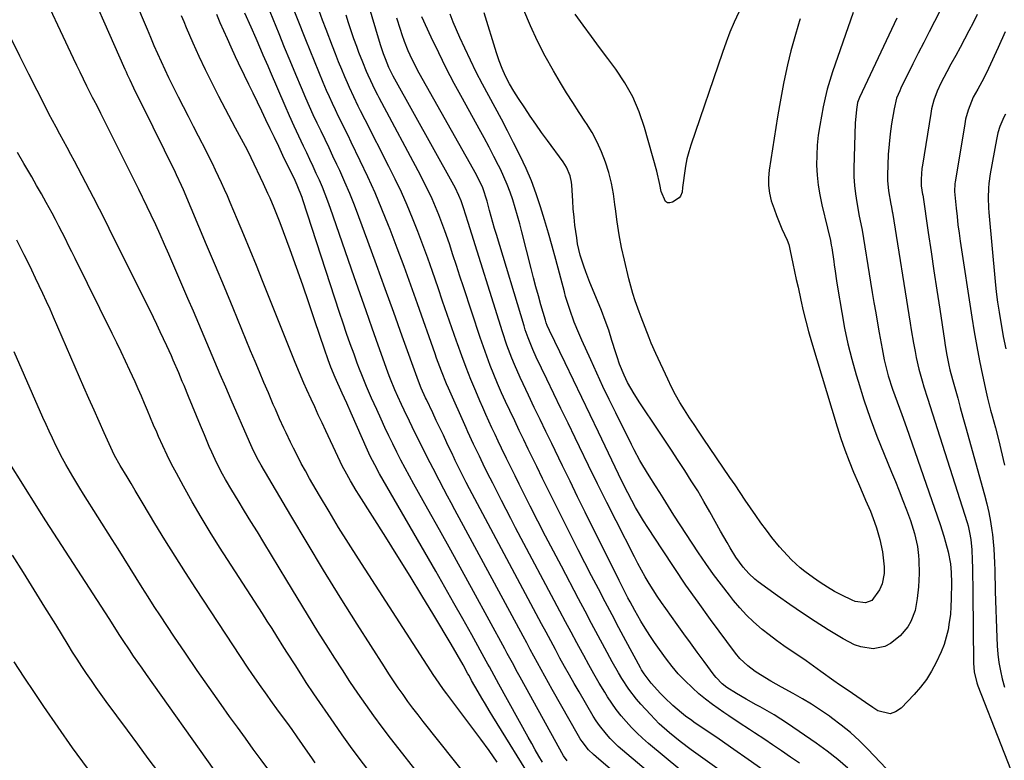
# Model space of a CAD drawing. Units: inches. Extents: x 1885692 to 1890408, y 469608 to 474967.
# Drawn here: x 1887089 to 1887439, y 474014 to 474278 of the extents above; entities that cross this region are included whole.
import ezdxf

# ---------------------------------------------------------------- set-up
doc = ezdxf.new("R2010")
doc.units = ezdxf.units.IN
doc.header["$MEASUREMENT"] = 0
doc.layers.add('7', color=7, linetype='Continuous')
doc.layers.add('8', color=7, linetype='Continuous')

msp = doc.modelspace()

# ---------------------------------------------------------------- linework, layer by layer
at = {"layer": '7', "color": 18}
for points in [[(1887258.55, 474013.77, 1988), (1887255.64, 474017.83, 1988), (1887252.69, 474021.86, 1988), (1887240.64, 474038.04, 1988), (1887239.46, 474039.63, 1988), (1887236.6, 474043.69, 1988), (1887236.05, 474044.51, 1988), (1887209.16, 474086.06, 1988), (1887205.61, 474091.62, 1988), (1887202.12, 474097.21, 1988), (1887198.71, 474102.86, 1988), (1887195.36, 474108.53, 1988), (1887191.78, 474114.69, 1988), (1887190.29, 474117.33, 1988), (1887188.82, 474119.98, 1988), (1887187.42, 474122.67, 1988), (1887186.05, 474125.38, 1988), (1887185, 474127.51, 1988), (1887183.39, 474130.84, 1988), (1887182.61, 474132.52, 1988), (1887181.08, 474135.89, 1988), (1887179.59, 474139.27, 1988), (1887178.86, 474140.96, 1988), (1887177.1, 474145.05, 1988), (1887175.5, 474148.79, 1988), (1887173.91, 474152.54, 1988), (1887172.35, 474156.29, 1988), (1887170.79, 474160.05, 1988), (1887167.68, 474167.63, 1988), (1887164.57, 474175.17, 1988), (1887161.45, 474182.71, 1988), (1887158.3, 474190.25, 1988), (1887155.14, 474197.77, 1988), (1887146.89, 474217.32, 1988), (1887146.23, 474218.87, 1988), (1887144.46, 474222.69, 1988), (1887144.09, 474223.44, 1988), (1887132.14, 474247.59, 1988), (1887130.45, 474251.02, 1988), (1887129.22, 474253.51, 1988), (1887127.88, 474256.34, 1988), (1887127.01, 474258.23, 1988), (1887126.59, 474259.18, 1988), (1887126.16, 474260.13, 1988), (1887109.15, 474298.67, 1988)], [(1887254.49, 474000.21, 1986), (1887232.22, 474028.23, 1986), (1887230.39, 474030.58, 1986), (1887228.58, 474032.94, 1986), (1887226.8, 474035.33, 1986), (1887225.05, 474037.74, 1986), (1887223.34, 474040.17, 1986), (1887221.66, 474042.63, 1986), (1887220.01, 474045.11, 1986), (1887218.39, 474047.6, 1986), (1887208.72, 474062.78, 1986), (1887202.68, 474072.37, 1986), (1887196.72, 474082, 1986), (1887190.86, 474091.7, 1986), (1887185.07, 474101.45, 1986), (1887174.57, 474119.34, 1986), (1887173.63, 474121.01, 1986), (1887171.87, 474124.44, 1986), (1887170.43, 474127.62, 1986), (1887163.87, 474142.63, 1986), (1887161.92, 474147.13, 1986), (1887159.98, 474151.63, 1986), (1887158.06, 474156.14, 1986), (1887156.15, 474160.66, 1986), (1887154.25, 474165.17, 1986), (1887152.33, 474169.69, 1986), (1887150.4, 474174.2, 1986), (1887148.47, 474178.7, 1986), (1887141.67, 474194.44, 1986), (1887140.14, 474197.92, 1986), (1887138.59, 474201.39, 1986), (1887137, 474204.85, 1986), (1887135.38, 474208.29, 1986), (1887132.55, 474214.23, 1986), (1887132.33, 474214.7, 1986), (1887130.96, 474217.47, 1986), (1887130.73, 474217.93, 1986), (1887117.49, 474244.47, 1986), (1887116.24, 474246.93, 1986), (1887114.96, 474249.38, 1986), (1887114.54, 474250.21, 1986), (1887112.51, 474254.25, 1986), (1887111.3, 474256.69, 1986), (1887110.1, 474259.14, 1986), (1887108.92, 474261.6, 1986), (1887107.75, 474264.06, 1986), (1887094.81, 474291.69, 1986)], [(1887334.46, 473991.51, 1998), (1887303.13, 474018.01, 1998), (1887301.63, 474019.34, 1998), (1887298.77, 474022.16, 1998), (1887297.42, 474023.64, 1998), (1887294.94, 474026.78, 1998), (1887293.81, 474028.44, 1998), (1887292.75, 474030.14, 1998), (1887287.7, 474038.69, 1998), (1887285.96, 474041.69, 1998), (1887284.24, 474044.7, 1998), (1887282.56, 474047.72, 1998), (1887280.9, 474050.76, 1998), (1887279.26, 474053.82, 1998), (1887277.62, 474056.87, 1998), (1887275.98, 474059.92, 1998), (1887274.35, 474062.98, 1998), (1887248.72, 474110.98, 1998), (1887247.56, 474113.17, 1998), (1887245.93, 474116.34, 1998), (1887245, 474118.19, 1998), (1887243.64, 474121.03, 1998), (1887242.95, 474122.5, 1998), (1887242.72, 474122.98, 1998), (1887240.66, 474127.33, 1998), (1887239.41, 474130, 1998), (1887238.14, 474132.66, 1998), (1887236.88, 474135.32, 1998), (1887235.61, 474137.97, 1998), (1887233.36, 474142.69, 1998), (1887233.04, 474143.36, 1998), (1887231.49, 474146.71, 1998), (1887230.5, 474149.2, 1998), (1887224.75, 474165.26, 1998), (1887221.72, 474173.71, 1998), (1887218.67, 474182.15, 1998), (1887215.61, 474190.59, 1998), (1887212.53, 474199.02, 1998), (1887209.36, 474207.67, 1998), (1887207.77, 474211.85, 1998), (1887206.11, 474215.99, 1998), (1887204.34, 474220.1, 1998), (1887202.51, 474224.17, 1998), (1887201.48, 474226.38, 1998), (1887200.1, 474229.33, 1998), (1887198.71, 474232.27, 1998), (1887197.29, 474235.2, 1998), (1887195.87, 474238.13, 1998), (1887194.46, 474241.06, 1998), (1887193.09, 474244.01, 1998), (1887191.76, 474246.98, 1998), (1887190.46, 474249.97, 1998), (1887188.93, 474253.57, 1998), (1887186.9, 474258.37, 1998), (1887184.88, 474263.18, 1998), (1887182.89, 474267.99, 1998), (1887180.9, 474272.81, 1998), (1887176.63, 474283.25, 1998)], [(1887366.16, 474013.34, 2006), (1887362.98, 474015.54, 2006), (1887359.78, 474017.71, 2006), (1887356.57, 474019.88, 2006), (1887353.77, 474021.76, 2006), (1887350.14, 474024.18, 2006), (1887348.32, 474025.38, 2006), (1887344.67, 474027.77, 2006), (1887341.04, 474030.19, 2006), (1887339.23, 474031.42, 2006), (1887335.21, 474034.23, 2006), (1887332.76, 474036.1, 2006), (1887330.38, 474038.07, 2006), (1887328.07, 474040.11, 2006), (1887325.3, 474042.78, 2006), (1887323.01, 474045.19, 2006), (1887320.86, 474047.74, 2006), (1887318.81, 474050.37, 2006), (1887316.32, 474053.79, 2006), (1887314.57, 474056.26, 2006), (1887312.87, 474058.77, 2006), (1887311.26, 474061.34, 2006), (1887309.7, 474063.94, 2006), (1887307.54, 474067.73, 2006), (1887305.9, 474070.72, 2006), (1887305.1, 474072.23, 2006), (1887303.54, 474075.26, 2006), (1887302, 474078.31, 2006), (1887289.9, 474102.67, 2006), (1887287.19, 474108.15, 2006), (1887284.49, 474113.64, 2006), (1887281.81, 474119.14, 2006), (1887279.14, 474124.64, 2006), (1887277.95, 474127.09, 2006), (1887275.88, 474131.37, 2006), (1887273.82, 474135.65, 2006), (1887271.76, 474139.94, 2006), (1887269.7, 474144.23, 2006), (1887267.75, 474148.3, 2006), (1887266.7, 474150.56, 2006), (1887264.69, 474155.13, 2006), (1887263.75, 474157.44, 2006), (1887261.99, 474162.12, 2006), (1887260.41, 474166.85, 2006), (1887248.23, 474205.74, 2006), (1887247.42, 474208.33, 2006), (1887246.59, 474210.9, 2006), (1887245.71, 474213.46, 2006), (1887244.93, 474215.36, 2006), (1887243.58, 474218.13, 2006), (1887243.09, 474219.03, 2006), (1887221.51, 474257.8, 2006), (1887220.9, 474258.93, 2006), (1887219.98, 474260.86, 2006), (1887218.76, 474263.91, 2006), (1887218.09, 474265.75, 2006), (1887217.05, 474268.92, 2006), (1887212.34, 474284.44, 2006)], [(1887283.41, 474014.14, 1994), (1887282.11, 474015.98, 1994), (1887268.58, 474040.54, 1994), (1887266.73, 474043.92, 1994), (1887265.82, 474045.61, 1994), (1887263.99, 474049, 1994), (1887262.15, 474052.38, 1994), (1887261.23, 474054.07, 1994), (1887250.09, 474074.45, 1994), (1887246.08, 474081.77, 1994), (1887242.04, 474089.09, 1994), (1887237.99, 474096.39, 1994), (1887233.91, 474103.68, 1994), (1887228.92, 474112.61, 1994), (1887227.35, 474115.44, 1994), (1887225.81, 474118.29, 1994), (1887224.3, 474121.16, 1994), (1887222.81, 474124.04, 1994), (1887221.36, 474126.93, 1994), (1887219.94, 474129.84, 1994), (1887218.56, 474132.77, 1994), (1887217.2, 474135.72, 1994), (1887215.66, 474139.14, 1994), (1887214.74, 474141.19, 1994), (1887213.83, 474143.23, 1994), (1887212.05, 474147.33, 1994), (1887210.34, 474151.46, 1994), (1887209.53, 474153.55, 1994), (1887208.75, 474155.64, 1994), (1887207.59, 474158.81, 1994), (1887206.26, 474162.5, 1994), (1887204.96, 474166.2, 1994), (1887203.7, 474169.92, 1994), (1887202.47, 474173.64, 1994), (1887189.42, 474213.76, 1994), (1887189.12, 474214.64, 1994), (1887187.38, 474218.96, 1994), (1887186.99, 474219.8, 1994), (1887186.6, 474220.65, 1994), (1887182.3, 474229.57, 1994), (1887180.79, 474232.72, 1994), (1887179.28, 474235.88, 1994), (1887177.77, 474239.04, 1994), (1887176.26, 474242.2, 1994), (1887174.75, 474245.35, 1994), (1887173.24, 474248.51, 1994), (1887171.71, 474251.65, 1994), (1887170.17, 474254.8, 1994), (1887168.61, 474257.98, 1994), (1887166.48, 474262.39, 1994), (1887165.44, 474264.6, 1994), (1887163.82, 474268.12, 1994), (1887162.52, 474270.99, 1994), (1887161.24, 474273.88, 1994), (1887159.99, 474276.78, 1994), (1887158.76, 474279.69, 1994)], [(1887320.67, 473992.54, 1996), (1887293.76, 474015.6, 1996), (1887292.84, 474016.42, 1996), (1887291.11, 474018.16, 1996), (1887288.8, 474021.03, 1996), (1887288.12, 474022.06, 1996), (1887287.49, 474023.11, 1996), (1887278.12, 474039.6, 1996), (1887276.79, 474041.95, 1996), (1887275.48, 474044.3, 1996), (1887274.18, 474046.67, 1996), (1887272.9, 474049.03, 1996), (1887271.62, 474051.41, 1996), (1887270.34, 474053.78, 1996), (1887269.07, 474056.15, 1996), (1887267.79, 474058.52, 1996), (1887243.52, 474103.53, 1996), (1887242.21, 474105.96, 1996), (1887240.91, 474108.39, 1996), (1887239.6, 474110.82, 1996), (1887237.87, 474114.06, 1996), (1887235.73, 474118.15, 1996), (1887234.68, 474120.2, 1996), (1887233.64, 474122.26, 1996), (1887228.29, 474133.01, 1996), (1887227.32, 474134.99, 1996), (1887225.42, 474138.96, 1996), (1887224.49, 474140.96, 1996), (1887223.21, 474143.75, 1996), (1887222.14, 474146.2, 1996), (1887220.62, 474149.91, 1996), (1887220.14, 474151.16, 1996), (1887219.68, 474152.41, 1996), (1887216.2, 474162.05, 1996), (1887214.03, 474168.13, 1996), (1887211.86, 474174.22, 1996), (1887209.73, 474180.31, 1996), (1887207.61, 474186.41, 1996), (1887199.21, 474210.7, 1996), (1887198.3, 474213.23, 1996), (1887197.35, 474215.75, 1996), (1887196.33, 474218.25, 1996), (1887195.27, 474220.72, 1996), (1887194.17, 474223.18, 1996), (1887193.05, 474225.63, 1996), (1887191.91, 474228.07, 1996), (1887190.75, 474230.5, 1996), (1887189.64, 474232.8, 1996), (1887187.93, 474236.39, 1996), (1887186.26, 474239.99, 1996), (1887184.64, 474243.61, 1996), (1887183.05, 474247.25, 1996), (1887177.88, 474259.33, 1996), (1887177.03, 474261.32, 1996), (1887175.31, 474265.28, 1996), (1887174.45, 474267.26, 1996), (1887172.71, 474271.21, 1996), (1887170.96, 474275.15, 1996), (1887168.7, 474280.18, 1996)], [(1887338.36, 474010.46, 2002), (1887327.6, 474018.14, 2002), (1887323.67, 474021.07, 2002), (1887319.85, 474024.14, 2002), (1887316.2, 474027.41, 2002), (1887314.62, 474029, 2002), (1887313.08, 474030.63, 2002), (1887309.66, 474034.39, 2002), (1887308.18, 474036.12, 2002), (1887305.4, 474039.71, 2002), (1887302.9, 474043.52, 2002), (1887301.72, 474045.46, 2002), (1887299.48, 474049.42, 2002), (1887296.89, 474054.22, 2002), (1887294.53, 474058.63, 2002), (1887292.17, 474063.05, 2002), (1887289.82, 474067.46, 2002), (1887287.48, 474071.88, 2002), (1887281.39, 474083.39, 2002), (1887278.59, 474088.73, 2002), (1887275.81, 474094.09, 2002), (1887273.05, 474099.45, 2002), (1887270.32, 474104.83, 2002), (1887267.95, 474109.52, 2002), (1887266.42, 474112.56, 2002), (1887264.91, 474115.61, 2002), (1887263.41, 474118.67, 2002), (1887261.92, 474121.73, 2002), (1887260.11, 474125.47, 2002), (1887258.96, 474127.86, 2002), (1887257.82, 474130.25, 2002), (1887256.68, 474132.64, 2002), (1887255.56, 474135.04, 2002), (1887254.46, 474137.45, 2002), (1887253.39, 474139.88, 2002), (1887252.35, 474142.31, 2002), (1887250.92, 474145.72, 2002), (1887249.21, 474149.88, 2002), (1887247.56, 474154.06, 2002), (1887245.97, 474158.26, 2002), (1887244.43, 474162.49, 2002), (1887244.08, 474163.47, 2002), (1887242.42, 474168.21, 2002), (1887240.76, 474172.94, 2002), (1887239.13, 474177.69, 2002), (1887237.5, 474182.44, 2002), (1887235.52, 474188.25, 2002), (1887233.85, 474193.04, 2002), (1887232.12, 474197.8, 2002), (1887230.31, 474202.53, 2002), (1887228.45, 474207.24, 2002), (1887226.48, 474211.91, 2002), (1887224.44, 474216.54, 2002), (1887222.28, 474221.12, 2002), (1887220.03, 474225.66, 2002), (1887211.61, 474242.17, 2002), (1887209.95, 474245.45, 2002), (1887209.12, 474247.09, 2002), (1887207.5, 474250.39, 2002), (1887205.96, 474253.72, 2002), (1887205.23, 474255.41, 2002), (1887204.36, 474257.46, 2002), (1887203.22, 474260.18, 2002), (1887202.1, 474262.91, 2002), (1887201.01, 474265.65, 2002), (1887199.94, 474268.4, 2002), (1887197.66, 474274.32, 2002), (1887196.41, 474277.66, 2002), (1887195.21, 474281.01, 2002)], [(1887353.08, 474010.97, 2004), (1887347.92, 474014.64, 2004), (1887342.73, 474018.26, 2004), (1887337.51, 474021.86, 2004), (1887328.57, 474027.97, 2004), (1887327.82, 474028.5, 2004), (1887325.59, 474030.1, 2004), (1887324.15, 474031.22, 2004), (1887321.1, 474033.9, 2004), (1887318.14, 474036.69, 2004), (1887316.72, 474038.14, 2004), (1887313.33, 474041.81, 2004), (1887310.83, 474045.1, 2004), (1887309.98, 474046.52, 2004), (1887309.57, 474047.25, 2004), (1887304.36, 474056.92, 2004), (1887301.9, 474061.52, 2004), (1887299.44, 474066.13, 2004), (1887296.99, 474070.75, 2004), (1887294.56, 474075.37, 2004), (1887292.15, 474080, 2004), (1887289.75, 474084.63, 2004), (1887287.38, 474089.29, 2004), (1887285.03, 474093.95, 2004), (1887278.93, 474106.1, 2004), (1887276.81, 474110.36, 2004), (1887274.7, 474114.63, 2004), (1887272.61, 474118.9, 2004), (1887270.52, 474123.18, 2004), (1887269.61, 474125.08, 2004), (1887268, 474128.42, 2004), (1887266.39, 474131.76, 2004), (1887264.79, 474135.1, 2004), (1887263.01, 474138.81, 2004), (1887261.54, 474141.98, 2004), (1887260.1, 474145.16, 2004), (1887258.71, 474148.37, 2004), (1887257.37, 474151.6, 2004), (1887256.08, 474154.85, 2004), (1887254.84, 474158.12, 2004), (1887253.67, 474161.42, 2004), (1887252.54, 474164.73, 2004), (1887246.56, 474182.83, 2004), (1887245.3, 474186.64, 2004), (1887244.04, 474190.44, 2004), (1887242.79, 474194.25, 2004), (1887241.53, 474198.05, 2004), (1887239.93, 474202.75, 2004), (1887238.89, 474205.62, 2004), (1887237.78, 474208.47, 2004), (1887236.61, 474211.3, 2004), (1887235.38, 474214.1, 2004), (1887234.1, 474216.87, 2004), (1887232.74, 474219.61, 2004), (1887231.34, 474222.33, 2004), (1887216.58, 474250, 2004), (1887216.05, 474251, 2004), (1887215.01, 474253.01, 2004), (1887213.52, 474256.06, 2004), (1887212.6, 474258.13, 2004), (1887212.07, 474259.4, 2004), (1887210.68, 474262.76, 2004), (1887209.36, 474266.16, 2004), (1887208.56, 474268.29, 2004), (1887207.54, 474271.07, 2004), (1887206.56, 474273.86, 2004), (1887205.63, 474276.67, 2004), (1887204.74, 474279.49, 2004)], [(1887400.77, 474278.42, 2012), (1887387.51, 474250.14, 2012), (1887386.85, 474248.33, 2012), (1887386.44, 474245.92, 2012), (1887385.99, 474241.07, 2012), (1887385.54, 474225.06, 2012), (1887385.55, 474221.98, 2012), (1887385.7, 474218.9, 2012), (1887386.04, 474215.85, 2012), (1887386.52, 474212.8, 2012), (1887387.43, 474207.97, 2012), (1887388.34, 474203.6, 2012), (1887388.45, 474202.97, 2012), (1887391.45, 474184.46, 2012), (1887392.05, 474180.82, 2012), (1887392.66, 474177.18, 2012), (1887393.28, 474173.55, 2012), (1887393.91, 474169.91, 2012), (1887394.51, 474166.5, 2012), (1887395.2, 474162.65, 2012), (1887395.56, 474160.72, 2012), (1887396.32, 474156.89, 2012), (1887396.75, 474154.98, 2012), (1887397.78, 474151.21, 2012), (1887399.3, 474146.46, 2012), (1887400.94, 474141.9, 2012), (1887402.63, 474137.35, 2012), (1887404.25, 474132.79, 2012), (1887416.25, 474098.24, 2012), (1887417.58, 474094.11, 2012), (1887418.17, 474092.02, 2012), (1887419.07, 474088.53, 2012), (1887419.87, 474084.26, 2012), (1887420.17, 474081.14, 2012), (1887420.26, 474077.49, 2012), (1887420.18, 474071.81, 2012), (1887420.07, 474069.05, 2012), (1887419.86, 474066.3, 2012), (1887419.49, 474063.57, 2012), (1887419.03, 474060.84, 2012), (1887418.39, 474058.16, 2012), (1887417.61, 474055.53, 2012), (1887416.62, 474052.97, 2012), (1887414.85, 474049.14, 2012), (1887413.16, 474046.1, 2012), (1887411.31, 474043.18, 2012), (1887409.2, 474040.43, 2012), (1887406.93, 474037.8, 2012), (1887402.3, 474032.93, 2012), (1887400.38, 474031.65, 2012), (1887398.38, 474030.96, 2012), (1887394.1, 474031.95, 2012), (1887392.22, 474033.16, 2012), (1887389.62, 474034.89, 2012), (1887386.52, 474037.1, 2012), (1887383.5, 474039.19, 2012), (1887380.42, 474041.19, 2012), (1887378.42, 474042.6, 2012), (1887373.78, 474046.01, 2012), (1887371.17, 474047.89, 2012), (1887368.55, 474049.74, 2012), (1887365.89, 474051.55, 2012), (1887363.22, 474053.34, 2012), (1887360.56, 474055.15, 2012), (1887357.94, 474057.01, 2012), (1887355.39, 474058.96, 2012), (1887352.88, 474060.96, 2012), (1887349.83, 474063.62, 2012), (1887347.31, 474066.03, 2012), (1887344.95, 474068.58, 2012), (1887342.69, 474071.24, 2012), (1887341.22, 474073.09, 2012), (1887338.35, 474076.78, 2012), (1887335.55, 474080.52, 2012), (1887332.86, 474084.35, 2012), (1887330.25, 474088.22, 2012), (1887321.47, 474101.6, 2012), (1887320.48, 474103.13, 2012), (1887319.5, 474104.67, 2012), (1887317.58, 474107.77, 2012), (1887316.41, 474109.69, 2012), (1887314.92, 474112.05, 2012), (1887312.66, 474115.58, 2012), (1887310.45, 474119.24, 2012), (1887309.37, 474121.09, 2012), (1887307.32, 474124.84, 2012), (1887306.35, 474126.74, 2012), (1887300.76, 474138.03, 2012), (1887298.47, 474142.71, 2012), (1887296.21, 474147.4, 2012), (1887294.01, 474152.12, 2012), (1887291.84, 474156.86, 2012), (1887288.71, 474163.79, 2012), (1887287.57, 474166.37, 2012), (1887285.98, 474170.29, 2012), (1887284.37, 474174.71, 2012), (1887282.9, 474179.42, 2012), (1887282.47, 474181, 2012), (1887279.41, 474192.5, 2012), (1887278.13, 474197.22, 2012), (1887276.81, 474201.92, 2012), (1887275.43, 474206.61, 2012), (1887274.02, 474211.29, 2012), (1887272.46, 474215.91, 2012), (1887270.76, 474220.48, 2012), (1887268.83, 474224.95, 2012), (1887266.75, 474229.36, 2012), (1887264.4, 474234.05, 2012), (1887262.24, 474238.27, 2012), (1887260.06, 474242.47, 2012), (1887257.81, 474246.64, 2012), (1887255.54, 474250.79, 2012), (1887253.28, 474254.96, 2012), (1887251.1, 474259.16, 2012), (1887249.02, 474263.41, 2012), (1887247.01, 474267.69, 2012), (1887245.28, 474271.49, 2012), (1887244.08, 474274.22, 2012), (1887242.92, 474276.97, 2012), (1887241.83, 474279.75, 2012)], [(1887385.21, 474280.38, 2014), (1887377.89, 474259.28, 2014), (1887376.9, 474256.21, 2014), (1887376.01, 474253.13, 2014), (1887375.26, 474250, 2014), (1887374.6, 474246.85, 2014), (1887373.37, 474240.26, 2014), (1887372.83, 474236.74, 2014), (1887372.44, 474233.21, 2014), (1887372.28, 474229.67, 2014), (1887372.27, 474226.11, 2014), (1887372.49, 474222.56, 2014), (1887372.85, 474219.03, 2014), (1887373.43, 474215.52, 2014), (1887374.15, 474212.04, 2014), (1887376.16, 474203.7, 2014), (1887377.15, 474199.34, 2014), (1887377.48, 474197.58, 2014), (1887377.62, 474196.7, 2014), (1887378.37, 474191.79, 2014), (1887378.54, 474190.66, 2014), (1887378.88, 474188.4, 2014), (1887379.39, 474185, 2014), (1887379.74, 474182.74, 2014), (1887381.19, 474173.73, 2014), (1887382.21, 474168.12, 2014), (1887383.38, 474162.55, 2014), (1887384.76, 474157.03, 2014), (1887386.3, 474151.54, 2014), (1887386.99, 474149.23, 2014), (1887389.09, 474142.65, 2014), (1887391.32, 474136.12, 2014), (1887393.74, 474129.66, 2014), (1887396.31, 474123.25, 2014), (1887398.95, 474116.92, 2014), (1887400.32, 474113.58, 2014), (1887401.66, 474110.23, 2014), (1887402.96, 474106.85, 2014), (1887404.24, 474103.47, 2014), (1887405.62, 474099.72, 2014), (1887406.16, 474098.2, 2014), (1887407.1, 474095.11, 2014), (1887408.14, 474090.39, 2014), (1887408.52, 474087.19, 2014), (1887408.64, 474085.62, 2014), (1887408.8, 474080.83, 2014), (1887408.52, 474076.05, 2014), (1887408.09, 474071.92, 2014), (1887407.28, 474067.73, 2014), (1887405.74, 474063.74, 2014), (1887404.67, 474061.91, 2014), (1887401.98, 474058.7, 2014), (1887398.5, 474055.96, 2014), (1887396.55, 474054.89, 2014), (1887392.39, 474053.99, 2014), (1887387.94, 474054.74, 2014), (1887385.77, 474055.47, 2014), (1887381.66, 474057.54, 2014), (1887376.37, 474060.83, 2014), (1887371.78, 474063.74, 2014), (1887367.23, 474066.72, 2014), (1887362.75, 474069.8, 2014), (1887358.32, 474072.94, 2014), (1887351.46, 474077.91, 2014), (1887350.28, 474078.82, 2014), (1887348.09, 474080.82, 2014), (1887346.11, 474083.04, 2014), (1887343.53, 474086.68, 2014), (1887341.53, 474089.96, 2014), (1887340.37, 474091.92, 2014), (1887338.1, 474095.87, 2014), (1887334.25, 474102.75, 2014), (1887332.11, 474106.49, 2014), (1887329.92, 474110.19, 2014), (1887327.66, 474113.86, 2014), (1887325.34, 474117.49, 2014), (1887322.99, 474121.09, 2014), (1887320.62, 474124.69, 2014), (1887318.23, 474128.28, 2014), (1887315.84, 474131.86, 2014), (1887309.35, 474141.52, 2014), (1887307.31, 474144.7, 2014), (1887304.98, 474148.81, 2014), (1887303.71, 474151.34, 2014), (1887302.14, 474155.28, 2014), (1887301.22, 474157.97, 2014), (1887300.78, 474159.32, 2014), (1887299.4, 474163.78, 2014), (1887298.24, 474167.35, 2014), (1887297, 474170.89, 2014), (1887295.67, 474174.4, 2014), (1887294.27, 474177.88, 2014), (1887291.58, 474184.33, 2014), (1887290.06, 474188.19, 2014), (1887289.36, 474190.15, 2014), (1887288.13, 474194.12, 2014), (1887287.2, 474198.16, 2014), (1887286.86, 474200.2, 2014), (1887286.25, 474204.75, 2014), (1887285.91, 474207.65, 2014), (1887285.65, 474210.55, 2014), (1887285.43, 474213.46, 2014), (1887285.07, 474218.93, 2014), (1887284.95, 474220.05, 2014), (1887284.49, 474222.24, 2014), (1887283.24, 474225.37, 2014), (1887282.04, 474227.26, 2014), (1887276.44, 474234.88, 2014), (1887274.37, 474237.74, 2014), (1887272.32, 474240.62, 2014), (1887270.32, 474243.53, 2014), (1887268.35, 474246.46, 2014), (1887266.14, 474249.79, 2014), (1887264.5, 474252.37, 2014), (1887262.95, 474255.02, 2014), (1887261.53, 474257.73, 2014), (1887260.32, 474260.43, 2014), (1887259.26, 474263.19, 2014), (1887258.32, 474266, 2014), (1887253.96, 474280.26, 2014)], [(1887366.37, 474278.13, 2016), (1887366.2, 474277.42, 2016), (1887365.84, 474276.26, 2016), (1887364.51, 474271.76, 2016), (1887363.8, 474269.28, 2016), (1887363.13, 474266.78, 2016), (1887362.52, 474264.27, 2016), (1887361.93, 474261.76, 2016), (1887361.33, 474259.01, 2016), (1887360.51, 474255.1, 2016), (1887359.73, 474251.19, 2016), (1887359.02, 474247.26, 2016), (1887358.36, 474243.32, 2016), (1887355.34, 474224.37, 2016), (1887355.09, 474221.6, 2016), (1887355.1, 474218.86, 2016), (1887355.49, 474216.14, 2016), (1887356.13, 474213.44, 2016), (1887357.11, 474210.5, 2016), (1887357.97, 474208.13, 2016), (1887358.92, 474205.8, 2016), (1887359.93, 474203.5, 2016), (1887361.79, 474199.43, 2016), (1887362.35, 474197.84, 2016), (1887362.64, 474196.76, 2016), (1887362.77, 474196.21, 2016), (1887362.89, 474195.66, 2016), (1887363.84, 474191.11, 2016), (1887364.43, 474188.29, 2016), (1887365.03, 474185.47, 2016), (1887365.64, 474182.65, 2016), (1887366.64, 474178.02, 2016), (1887367.5, 474174.31, 2016), (1887368.41, 474170.61, 2016), (1887369.41, 474166.94, 2016), (1887370.47, 474163.27, 2016), (1887379.61, 474132.98, 2016), (1887380.92, 474128.89, 2016), (1887382.31, 474124.83, 2016), (1887383.83, 474120.82, 2016), (1887385.44, 474116.84, 2016), (1887387.12, 474112.87, 2016), (1887388.81, 474108.94, 2016), (1887389.67, 474106.98, 2016), (1887391.39, 474103.06, 2016), (1887392.9, 474099.06, 2016), (1887393.56, 474097.03, 2016), (1887394.75, 474092.88, 2016), (1887395.65, 474088.58, 2016), (1887395.97, 474086.4, 2016), (1887396.3, 474083.25, 2016), (1887396.29, 474080.8, 2016), (1887395.64, 474077.2, 2016), (1887394.65, 474074.98, 2016), (1887391.87, 474071.22, 2016), (1887389.67, 474070.44, 2016), (1887386.01, 474070.85, 2016), (1887384.85, 474071.31, 2016), (1887381.27, 474073.09, 2016), (1887378.64, 474074.49, 2016), (1887376.07, 474075.97, 2016), (1887373.57, 474077.58, 2016), (1887371.12, 474079.27, 2016), (1887368.03, 474081.6, 2016), (1887366.41, 474082.91, 2016), (1887363.33, 474085.72, 2016), (1887360.44, 474088.73, 2016), (1887359.08, 474090.3, 2016), (1887356.33, 474093.7, 2016), (1887354.36, 474096.25, 2016), (1887352.42, 474098.83, 2016), (1887350.56, 474101.46, 2016), (1887348.69, 474104.19, 2016), (1887346.87, 474106.9, 2016), (1887345.05, 474109.62, 2016), (1887343.22, 474112.32, 2016), (1887341.39, 474115.02, 2016), (1887331.86, 474129.02, 2016), (1887330.24, 474131.42, 2016), (1887328.63, 474133.82, 2016), (1887327.04, 474136.24, 2016), (1887325.22, 474139.04, 2016), (1887323.59, 474141.7, 2016), (1887322.04, 474144.39, 2016), (1887320.6, 474147.15, 2016), (1887319.24, 474149.95, 2016), (1887315.01, 474159.15, 2016), (1887313.41, 474162.8, 2016), (1887312.66, 474164.64, 2016), (1887311.23, 474168.36, 2016), (1887309.81, 474172.08, 2016), (1887309.1, 474173.94, 2016), (1887307.67, 474177.84, 2016), (1887306.82, 474180.41, 2016), (1887306.07, 474183.02, 2016), (1887305.4, 474185.64, 2016), (1887303.84, 474192.25, 2016), (1887302.85, 474196.8, 2016), (1887301.97, 474201.36, 2016), (1887301.26, 474205.95, 2016), (1887300.65, 474210.56, 2016), (1887300.48, 474212.1, 2016), (1887299.92, 474215.93, 2016), (1887299.2, 474219.72, 2016), (1887298.24, 474223.46, 2016), (1887297.12, 474227.17, 2016), (1887295.73, 474230.78, 2016), (1887294.16, 474234.3, 2016), (1887292.32, 474237.68, 2016), (1887290.29, 474240.97, 2016), (1887289.99, 474241.41, 2016), (1887287.7, 474244.87, 2016), (1887285.45, 474248.36, 2016), (1887283.26, 474251.88, 2016), (1887281.1, 474255.42, 2016), (1887278.6, 474259.61, 2016), (1887275.64, 474264.86, 2016), (1887272.87, 474270.21, 2016), (1887270.38, 474275.69, 2016), (1887268.09, 474281.27, 2016)], [(1887344.51, 474280.55, 2018), (1887342.93, 474277.01, 2018), (1887341.42, 474273.44, 2018), (1887340.03, 474269.82, 2018), (1887338.72, 474266.17, 2018), (1887327.48, 474233.26, 2018), (1887326.73, 474230.8, 2018), (1887326.08, 474228.31, 2018), (1887325.58, 474225.79, 2018), (1887325.18, 474223.25, 2018), (1887324.75, 474219.77, 2018), (1887324.55, 474218.13, 2018), (1887324.36, 474216.48, 2018), (1887323.85, 474215.05, 2018), (1887323.36, 474214.49, 2018), (1887320.91, 474212.91, 2018), (1887320, 474212.69, 2018), (1887319.19, 474212.74, 2018), (1887318.52, 474213.19, 2018), (1887316.96, 474216.67, 2018), (1887316.45, 474219.25, 2018), (1887315.4, 474223.93, 2018), (1887310.99, 474239.52, 2018), (1887309.09, 474245.04, 2018), (1887306.82, 474250.36, 2018), (1887303.97, 474255.41, 2018), (1887300.75, 474260.27, 2018), (1887297.96, 474264, 2018), (1887295.03, 474267.94, 2018), (1887292.1, 474271.89, 2018), (1887289.19, 474275.85, 2018), (1887286.28, 474279.81, 2018)], [(1887429.43, 474279.7, 2008), (1887427.96, 474276.76, 2008), (1887426.47, 474273.82, 2008), (1887424.94, 474270.89, 2008), (1887423.38, 474267.98, 2008), (1887421.79, 474265.08, 2008), (1887420.07, 474262, 2008), (1887418.58, 474259.31, 2008), (1887416.42, 474255.23, 2008), (1887415.15, 474252.42, 2008), (1887414.01, 474249.27, 2008), (1887413.18, 474246.13, 2008), (1887412.88, 474244.52, 2008), (1887409.94, 474226.1, 2008), (1887409.76, 474224.88, 2008), (1887409.47, 474221.17, 2008), (1887409.47, 474218.69, 2008), (1887410, 474215.61, 2008), (1887410.02, 474215.48, 2008), (1887412, 474202.1, 2008), (1887413.02, 474195.28, 2008), (1887414.03, 474188.46, 2008), (1887415.05, 474181.64, 2008), (1887416.08, 474174.82, 2008), (1887417.76, 474163.67, 2008), (1887418.04, 474161.93, 2008), (1887418.65, 474158.46, 2008), (1887419.34, 474155, 2008), (1887419.73, 474153.28, 2008), (1887420.61, 474149.87, 2008), (1887421.54, 474146.56, 2008), (1887422.47, 474143.2, 2008), (1887423.4, 474139.85, 2008), (1887424.34, 474136.49, 2008), (1887425.27, 474133.14, 2008), (1887432.04, 474108.79, 2008), (1887432.85, 474105.65, 2008), (1887433.56, 474102.49, 2008), (1887434.14, 474099.3, 2008), (1887434.62, 474096.09, 2008), (1887434.81, 474094.67, 2008), (1887435.09, 474092.16, 2008), (1887435.33, 474089.64, 2008), (1887435.48, 474087.12, 2008), (1887435.58, 474084.59, 2008), (1887435.65, 474082.06, 2008), (1887435.71, 474079.53, 2008), (1887435.79, 474077, 2008), (1887435.86, 474074.47, 2008), (1887436.36, 474058.07, 2008), (1887436.52, 474055.09, 2008), (1887436.77, 474052.12, 2008), (1887437.17, 474049.16, 2008), (1887437.66, 474046.22, 2008), (1887438.31, 474043.31, 2008), (1887439.08, 474040.44, 2008)], [(1887274.7, 474013.68, 1992), (1887273.39, 474015.89, 1992), (1887272.1, 474018.12, 1992), (1887270.83, 474020.35, 1992), (1887269.58, 474022.59, 1992), (1887259.11, 474041.52, 1992), (1887257.45, 474044.56, 1992), (1887255.8, 474047.61, 1992), (1887255.24, 474048.62, 1992), (1887254.69, 474049.63, 1992), (1887249.52, 474058.98, 1992), (1887246.36, 474064.66, 1992), (1887243.17, 474070.32, 1992), (1887239.96, 474075.97, 1992), (1887236.73, 474081.61, 1992), (1887216.66, 474116.35, 1992), (1887214.96, 474119.45, 1992), (1887213.38, 474122.61, 1992), (1887212.39, 474124.75, 1992), (1887206.56, 474137.91, 1992), (1887204.98, 474141.48, 1992), (1887204.18, 474143.26, 1992), (1887203.39, 474145.04, 1992), (1887200.93, 474150.54, 1992), (1887199.35, 474154.28, 1992), (1887198.39, 474156.81, 1992), (1887197.04, 474160.65, 1992), (1887193.69, 474170.75, 1992), (1887191.56, 474177.08, 1992), (1887189.38, 474183.39, 1992), (1887187.14, 474189.67, 1992), (1887184.86, 474195.95, 1992), (1887181.29, 474205.6, 1992), (1887179.93, 474209.12, 1992), (1887179.21, 474210.86, 1992), (1887177.72, 474214.33, 1992), (1887176.94, 474216.05, 1992), (1887175.35, 474219.47, 1992), (1887170.93, 474228.69, 1992), (1887169.62, 474231.37, 1992), (1887168.25, 474234.01, 1992), (1887166.15, 474237.97, 1992), (1887165.45, 474239.28, 1992), (1887159.47, 474250.57, 1992), (1887157.07, 474255.25, 1992), (1887154.73, 474259.96, 1992), (1887152.5, 474264.72, 1992), (1887150.35, 474269.52, 1992), (1887147.99, 474274.95, 1992), (1887147.08, 474277.07, 1992), (1887146.2, 474279.19, 1992)], [(1887383.36, 474011.6, 2008), (1887379.76, 474014.73, 2008), (1887376, 474017.66, 2008), (1887372.13, 474020.46, 2008), (1887361.93, 474027.43, 2008), (1887359.55, 474029.01, 2008), (1887357.14, 474030.52, 2008), (1887354.68, 474031.96, 2008), (1887352.18, 474033.35, 2008), (1887350.7, 474034.14, 2008), (1887347.17, 474036.08, 2008), (1887343.68, 474038.1, 2008), (1887340.27, 474040.24, 2008), (1887338.64, 474041.57, 2008), (1887336.47, 474043.86, 2008), (1887335.82, 474044.69, 2008), (1887332.19, 474049.54, 2008), (1887329.76, 474052.82, 2008), (1887327.34, 474056.12, 2008), (1887324.94, 474059.42, 2008), (1887322.56, 474062.74, 2008), (1887318.57, 474068.33, 2008), (1887317.03, 474070.54, 2008), (1887315.52, 474072.77, 2008), (1887314.06, 474075.03, 2008), (1887312.64, 474077.32, 2008), (1887311.26, 474079.63, 2008), (1887309.92, 474081.97, 2008), (1887308.64, 474084.34, 2008), (1887307.39, 474086.72, 2008), (1887300.86, 474099.58, 2008), (1887297.55, 474106.12, 2008), (1887294.28, 474112.68, 2008), (1887291.05, 474119.26, 2008), (1887287.84, 474125.85, 2008), (1887286.28, 474129.09, 2008), (1887283.76, 474134.32, 2008), (1887281.24, 474139.55, 2008), (1887278.72, 474144.78, 2008), (1887276.21, 474150.01, 2008), (1887272.47, 474157.78, 2008), (1887271.23, 474160.5, 2008), (1887269.54, 474164.65, 2008), (1887268.56, 474167.47, 2008), (1887268.11, 474168.9, 2008), (1887258.26, 474201.4, 2008), (1887257.63, 474203.54, 2008), (1887256.42, 474207.83, 2008), (1887255.84, 474209.98, 2008), (1887254.96, 474213.34, 2008), (1887253.47, 474218.01, 2008), (1887251.33, 474222.45, 2008), (1887250.15, 474224.61, 2008), (1887230.76, 474258.84, 2008), (1887229.08, 474261.97, 2008), (1887227.54, 474265.19, 2008), (1887226.83, 474266.82, 2008), (1887225.53, 474270.14, 2008), (1887224.74, 474272.41, 2008), (1887224.08, 474274.4, 2008), (1887222.81, 474278.39, 2008)], [(1887439.31, 474273.54, 2006), (1887436.93, 474267.99, 2006), (1887433.49, 474260.53, 2006), (1887431.78, 474257.04, 2006), (1887429.6, 474253.16, 2006), (1887428.03, 474250.23, 2006), (1887426.15, 474245.62, 2006), (1887425.28, 474242.42, 2006), (1887424.96, 474240.79, 2006), (1887421.59, 474220.1, 2006), (1887421.51, 474219.54, 2006), (1887421.38, 474216.67, 2006), (1887421.46, 474215.53, 2006), (1887421.92, 474210.77, 2006), (1887422.23, 474207.83, 2006), (1887422.57, 474204.89, 2006), (1887422.96, 474201.95, 2006), (1887423.38, 474199.02, 2006), (1887427.51, 474171.99, 2006), (1887428.35, 474166.81, 2006), (1887429.26, 474161.64, 2006), (1887430.26, 474156.48, 2006), (1887431.33, 474151.34, 2006), (1887432.64, 474145.34, 2006), (1887433.12, 474143.22, 2006), (1887434.19, 474138.99, 2006), (1887434.77, 474136.89, 2006), (1887435.92, 474132.68, 2006), (1887436.97, 474128.45, 2006), (1887439.11, 474119.32, 2006)], [(1887229.25, 474011.18, 1984), (1887223.61, 474018.31, 1984), (1887220.57, 474022.23, 1984), (1887217.57, 474026.17, 1984), (1887214.64, 474030.17, 1984), (1887211.76, 474034.2, 1984), (1887208.94, 474038.28, 1984), (1887206.16, 474042.38, 1984), (1887203.44, 474046.53, 1984), (1887200.76, 474050.7, 1984), (1887198.5, 474054.27, 1984), (1887194.74, 474060.26, 1984), (1887191, 474066.27, 1984), (1887187.3, 474072.3, 1984), (1887183.62, 474078.34, 1984), (1887175.44, 474091.88, 1984), (1887173.18, 474095.61, 1984), (1887170.91, 474099.35, 1984), (1887168.64, 474103.07, 1984), (1887166.36, 474106.79, 1984), (1887164.07, 474110.52, 1984), (1887161.85, 474114.27, 1984), (1887160.8, 474116.18, 1984), (1887158.79, 474120.05, 1984), (1887156.95, 474124, 1984), (1887156.09, 474126, 1984), (1887154.4, 474130.11, 1984), (1887152.97, 474133.54, 1984), (1887151.55, 474136.98, 1984), (1887150.12, 474140.41, 1984), (1887148.69, 474143.84, 1984), (1887147.08, 474147.67, 1984), (1887146.45, 474149.18, 1984), (1887145.18, 474152.2, 1984), (1887143.25, 474156.71, 1984), (1887142.59, 474158.21, 1984), (1887140.98, 474161.8, 1984), (1887139.83, 474164.34, 1984), (1887138.65, 474166.86, 1984), (1887137.44, 474169.37, 1984), (1887136.22, 474171.87, 1984), (1887120.43, 474203.58, 1984), (1887118.37, 474207.73, 1984), (1887116.98, 474210.49, 1984), (1887114.87, 474214.61, 1984), (1887108.1, 474227.52, 1984), (1887106.82, 474229.94, 1984), (1887105.53, 474232.36, 1984), (1887104.22, 474234.76, 1984), (1887102.9, 474237.17, 1984), (1887101.58, 474239.57, 1984), (1887100.28, 474241.98, 1984), (1887099.01, 474244.41, 1984), (1887097.76, 474246.85, 1984), (1887091.83, 474258.5, 1984), (1887088.59, 474264.92, 1984), (1887085.38, 474271.34, 1984)], [(1887439.52, 474244.18, 2004), (1887438.95, 474243.13, 2004), (1887437.48, 474239.87, 2004), (1887436.75, 474237.6, 2004), (1887436.47, 474236.44, 2004), (1887436.23, 474235.27, 2004), (1887434.08, 474223.06, 2004), (1887433.6, 474219.63, 2004), (1887433.45, 474217.9, 2004), (1887433.32, 474214.43, 2004), (1887433.42, 474210.97, 2004), (1887433.54, 474209.24, 2004), (1887435.82, 474184.68, 2004), (1887436.21, 474181.04, 2004), (1887436.65, 474177.39, 2004), (1887437.19, 474173.77, 2004), (1887437.78, 474170.15, 2004), (1887438.27, 474167.4, 2004), (1887438.69, 474165.16, 2004), (1887439.64, 474160.72, 2004)], [(1887212.5, 474011.17, 1982), (1887209.41, 474015.2, 1982), (1887206.37, 474019.28, 1982), (1887203.4, 474023.41, 1982), (1887200.48, 474027.57, 1982), (1887193.32, 474037.99, 1982), (1887190.57, 474042.08, 1982), (1887189.23, 474044.14, 1982), (1887186.59, 474048.3, 1982), (1887183.96, 474052.47, 1982), (1887182.64, 474054.56, 1982), (1887180.14, 474058.51, 1982), (1887178.42, 474061.22, 1982), (1887176.7, 474063.91, 1982), (1887174.97, 474066.61, 1982), (1887159.74, 474090.24, 1982), (1887156.39, 474095.56, 1982), (1887153.13, 474100.92, 1982), (1887149.98, 474106.36, 1982), (1887146.92, 474111.85, 1982), (1887144.37, 474116.52, 1982), (1887142.68, 474119.72, 1982), (1887141.05, 474122.96, 1982), (1887139.5, 474126.24, 1982), (1887138.02, 474129.54, 1982), (1887137.35, 474131.08, 1982), (1887136.24, 474133.64, 1982), (1887135.15, 474136.2, 1982), (1887134.06, 474138.77, 1982), (1887132.98, 474141.34, 1982), (1887131.9, 474143.91, 1982), (1887130.79, 474146.47, 1982), (1887129.66, 474149.02, 1982), (1887127.8, 474153.08, 1982), (1887126.27, 474156.36, 1982), (1887124.72, 474159.64, 1982), (1887123.14, 474162.91, 1982), (1887121.55, 474166.16, 1982), (1887108.29, 474192.92, 1982), (1887107.14, 474195.22, 1982), (1887106, 474197.53, 1982), (1887104.85, 474199.83, 1982), (1887103.7, 474202.14, 1982), (1887102.54, 474204.43, 1982), (1887101.36, 474206.72, 1982), (1887100.14, 474208.98, 1982), (1887098.03, 474212.82, 1982), (1887096.34, 474215.86, 1982), (1887094.63, 474218.89, 1982), (1887092.9, 474221.9, 1982), (1887091.16, 474224.91, 1982), (1887090.1, 474226.72, 1982), (1887087.85, 474230.65, 1982)], [(1887177.68, 474010.42, 1978), (1887174.6, 474014.55, 1978), (1887171.74, 474018.4, 1978), (1887168.91, 474022.26, 1978), (1887166.09, 474026.13, 1978), (1887163.29, 474030.01, 1978), (1887160.25, 474034.25, 1978), (1887155.98, 474040.28, 1978), (1887151.75, 474046.35, 1978), (1887147.58, 474052.45, 1978), (1887143.46, 474058.59, 1978), (1887138.7, 474065.76, 1978), (1887136.49, 474069.13, 1978), (1887134.29, 474072.51, 1978), (1887132.13, 474075.91, 1978), (1887129.99, 474079.32, 1978), (1887127.87, 474082.75, 1978), (1887125.73, 474086.17, 1978), (1887123.6, 474089.58, 1978), (1887121.45, 474092.99, 1978), (1887111.33, 474109.09, 1978), (1887110.03, 474111.17, 1978), (1887107.47, 474115.37, 1978), (1887104.98, 474119.62, 1978), (1887103.79, 474121.77, 1978), (1887101.57, 474126.15, 1978), (1887100.22, 474128.99, 1978), (1887099.08, 474131.42, 1978), (1887097.97, 474133.87, 1978), (1887096.88, 474136.32, 1978), (1887086.6, 474159.65, 1978)], [(1887157.8, 474011, 1976), (1887133.67, 474044.96, 1976), (1887132.15, 474047.12, 1976), (1887130.64, 474049.29, 1976), (1887129.15, 474051.47, 1976), (1887127.67, 474053.67, 1976), (1887125.48, 474056.96, 1976), (1887124.03, 474059.19, 1976), (1887121.87, 474062.57, 1976), (1887120.42, 474064.81, 1976), (1887097.92, 474099.62, 1976), (1887095.69, 474103.1, 1976), (1887093.47, 474106.58, 1976), (1887091.26, 474110.08, 1976), (1887089.07, 474113.58, 1976), (1887085.66, 474119.06, 1976)], [(1887138.09, 474010.03, 1974), (1887134.36, 474015.07, 1974), (1887130.64, 474020.1, 1974), (1887126.92, 474025.13, 1974), (1887123.2, 474030.17, 1974), (1887119.36, 474035.36, 1974), (1887117.58, 474037.81, 1974), (1887115.81, 474040.27, 1974), (1887114.09, 474042.76, 1974), (1887112.38, 474045.27, 1974), (1887110.71, 474047.8, 1974), (1887109.05, 474050.34, 1974), (1887107.43, 474052.9, 1974), (1887105.83, 474055.47, 1974), (1887101.41, 474062.68, 1974), (1887097.59, 474068.86, 1974), (1887093.76, 474075.03, 1974), (1887089.9, 474081.18, 1974), (1887086.02, 474087.31, 1974)], [(1887112.75, 474011.61, 1972), (1887107.44, 474018.82, 1972), (1887102.28, 474026.12, 1972), (1887097.21, 474033.5, 1972), (1887093.86, 474038.48, 1972), (1887090.23, 474043.91, 1972), (1887086.64, 474049.36, 1972)]]:
    msp.add_polyline3d(points, dxfattribs=at)
at = {"layer": '8', "color": 18}
for points in [[(1887271.78, 474006.01, 1990), (1887257.05, 474029.95, 1990), (1887255.72, 474032.14, 1990), (1887254.4, 474034.33, 1990), (1887253.1, 474036.53, 1990), (1887251.82, 474038.74, 1990), (1887249.46, 474042.83, 1990), (1887248.53, 474044.52, 1990), (1887248.16, 474045.19, 1990), (1887246.44, 474048.29, 1990), (1887244.32, 474052.03, 1990), (1887242.13, 474055.74, 1990), (1887235.97, 474066.02, 1990), (1887231.76, 474072.99, 1990), (1887227.52, 474079.94, 1990), (1887223.22, 474086.86, 1990), (1887218.89, 474093.76, 1990), (1887209.42, 474108.7, 1990), (1887208.38, 474110.38, 1990), (1887206.37, 474113.76, 1990), (1887204.45, 474117.19, 1990), (1887203.53, 474118.93, 1990), (1887201.79, 474122.47, 1990), (1887197.51, 474131.59, 1990), (1887196.2, 474134.41, 1990), (1887194.89, 474137.24, 1990), (1887193.59, 474140.07, 1990), (1887192.3, 474142.9, 1990), (1887190.81, 474146.17, 1990), (1887189.74, 474148.58, 1990), (1887188.19, 474152.21, 1990), (1887186.69, 474155.87, 1990), (1887175.05, 474184.98, 1990), (1887172.85, 474190.42, 1990), (1887170.64, 474195.85, 1990), (1887168.38, 474201.27, 1990), (1887166.11, 474206.68, 1990), (1887163.51, 474212.81, 1990), (1887162.5, 474215.14, 1990), (1887161.49, 474217.46, 1990), (1887160.44, 474219.77, 1990), (1887159.38, 474222.07, 1990), (1887158.3, 474224.36, 1990), (1887157.2, 474226.64, 1990), (1887156.08, 474228.91, 1990), (1887154.93, 474231.17, 1990), (1887152.23, 474236.45, 1990), (1887150.46, 474239.9, 1990), (1887148.7, 474243.35, 1990), (1887146.94, 474246.8, 1990), (1887145.17, 474250.25, 1990), (1887143.1, 474254.37, 1990), (1887141.72, 474257.19, 1990), (1887140.37, 474260.02, 1990), (1887139.06, 474262.87, 1990), (1887137.78, 474265.73, 1990), (1887136.51, 474268.6, 1990), (1887135.27, 474271.48, 1990), (1887134.05, 474274.37, 1990), (1887129.58, 474285.07, 1990)], [(1887323.53, 474011.09, 2000), (1887312.42, 474020.42, 2000), (1887310.33, 474022.25, 2000), (1887308.3, 474024.13, 2000), (1887306.36, 474026.11, 2000), (1887304.46, 474028.14, 2000), (1887302.67, 474030.26, 2000), (1887300.96, 474032.43, 2000), (1887299.36, 474034.7, 2000), (1887297.85, 474037.02, 2000), (1887296.84, 474038.66, 2000), (1887294.9, 474041.87, 2000), (1887293, 474045.09, 2000), (1887291.16, 474048.35, 2000), (1887289.36, 474051.63, 2000), (1887288.9, 474052.5, 2000), (1887286.9, 474056.23, 2000), (1887284.9, 474059.96, 2000), (1887282.9, 474063.69, 2000), (1887280.91, 474067.43, 2000), (1887265.12, 474097.14, 2000), (1887263.42, 474100.37, 2000), (1887261.73, 474103.6, 2000), (1887260.06, 474106.84, 2000), (1887258.4, 474110.08, 2000), (1887256.95, 474112.93, 2000), (1887256.03, 474114.76, 2000), (1887254.21, 474118.43, 2000), (1887252.22, 474122.52, 2000), (1887250.16, 474126.84, 2000), (1887248.15, 474131.19, 2000), (1887247.5, 474132.64, 2000), (1887241.2, 474146.81, 2000), (1887240.55, 474148.3, 2000), (1887238.69, 474152.82, 2000), (1887236.97, 474157.4, 2000), (1887236.42, 474158.93, 2000), (1887230.18, 474176.73, 2000), (1887227.81, 474183.37, 2000), (1887225.4, 474190, 2000), (1887222.93, 474196.6, 2000), (1887220.42, 474203.19, 2000), (1887219.85, 474204.66, 2000), (1887217.52, 474210.47, 2000), (1887215.09, 474216.24, 2000), (1887212.52, 474221.95, 2000), (1887209.84, 474227.61, 2000), (1887206.58, 474234.3, 2000), (1887205.46, 474236.59, 2000), (1887204.34, 474238.87, 2000), (1887203.22, 474241.15, 2000), (1887202.09, 474243.44, 2000), (1887200.98, 474245.73, 2000), (1887199.9, 474248.03, 2000), (1887198.86, 474250.35, 2000), (1887197.85, 474252.69, 2000), (1887196.65, 474255.51, 2000), (1887195.07, 474259.28, 2000), (1887193.51, 474263.05, 2000), (1887191.98, 474266.83, 2000), (1887190.47, 474270.62, 2000), (1887184.52, 474285.77, 2000)], [(1887417.93, 474284.29, 2010), (1887414.24, 474277.24, 2010), (1887412.29, 474273.48, 2010), (1887410.36, 474269.72, 2010), (1887408.45, 474265.94, 2010), (1887406.56, 474262.16, 2010), (1887402.23, 474253.44, 2010), (1887401.82, 474252.57, 2010), (1887400.74, 474249.87, 2010), (1887399.8, 474246.13, 2010), (1887398.96, 474240.81, 2010), (1887398.45, 474237.19, 2010), (1887398.04, 474233.55, 2010), (1887397.77, 474229.91, 2010), (1887397.6, 474226.25, 2010), (1887397.49, 474222.5, 2010), (1887397.5, 474220.64, 2010), (1887397.79, 474216.96, 2010), (1887398.63, 474212.23, 2010), (1887398.86, 474211.11, 2010), (1887399.18, 474209.61, 2010), (1887399.24, 474209.23, 2010), (1887405.5, 474169.87, 2010), (1887405.89, 474167.48, 2010), (1887406.73, 474162.72, 2010), (1887407.28, 474159.83, 2010), (1887407.71, 474157.72, 2010), (1887408.69, 474153.52, 2010), (1887409.82, 474149.35, 2010), (1887410.42, 474147.28, 2010), (1887411.7, 474143.15, 2010), (1887425.8, 474098.95, 2010), (1887426.15, 474097.77, 2010), (1887426.73, 474095.38, 2010), (1887427.15, 474092.95, 2010), (1887427.47, 474089.28, 2010), (1887427.61, 474085.74, 2010), (1887427.71, 474082.73, 2010), (1887427.8, 474079.73, 2010), (1887427.86, 474076.73, 2010), (1887427.9, 474073.72, 2010), (1887428.15, 474048.96, 2010), (1887428.38, 474045.88, 2010), (1887429.31, 474041.89, 2010), (1887429.65, 474040.92, 2010), (1887446.06, 473999.1, 2010)], [(1887405.92, 474002.11, 2010), (1887390.53, 474018.3, 2010), (1887387.49, 474021.33, 2010), (1887384.34, 474024.23, 2010), (1887381.03, 474026.94, 2010), (1887377.61, 474029.53, 2010), (1887376.81, 474030.1, 2010), (1887373.68, 474032.25, 2010), (1887370.49, 474034.32, 2010), (1887367.22, 474036.27, 2010), (1887363.91, 474038.13, 2010), (1887359.75, 474040.37, 2010), (1887355.97, 474042.5, 2010), (1887352.26, 474044.76, 2010), (1887350.4, 474045.96, 2010), (1887347.75, 474047.94, 2010), (1887344.97, 474050.62, 2010), (1887343.4, 474052.54, 2010), (1887334.52, 474064.52, 2010), (1887330.09, 474070.6, 2010), (1887325.74, 474076.74, 2010), (1887321.5, 474082.96, 2010), (1887317.34, 474089.23, 2010), (1887312.17, 474097.18, 2010), (1887310.68, 474099.53, 2010), (1887309.23, 474101.91, 2010), (1887307.84, 474104.33, 2010), (1887306.49, 474106.76, 2010), (1887305.05, 474109.5, 2010), (1887302.8, 474113.93, 2010), (1887301.71, 474116.16, 2010), (1887294.58, 474131.08, 2010), (1887291.62, 474137.26, 2010), (1887288.65, 474143.44, 2010), (1887285.68, 474149.62, 2010), (1887282.71, 474155.79, 2010), (1887277.18, 474167.24, 2010), (1887276.39, 474169.05, 2010), (1887276.04, 474169.98, 2010), (1887275.89, 474170.45, 2010), (1887275.74, 474170.92, 2010), (1887274.13, 474176.39, 2010), (1887273.2, 474179.61, 2010), (1887272.3, 474182.83, 2010), (1887271.44, 474186.06, 2010), (1887270.6, 474189.3, 2010), (1887267.31, 474202.36, 2010), (1887266.57, 474205.22, 2010), (1887265.79, 474208.06, 2010), (1887264.97, 474210.89, 2010), (1887264.11, 474213.71, 2010), (1887263.16, 474216.49, 2010), (1887262.13, 474219.25, 2010), (1887260.96, 474221.95, 2010), (1887259.72, 474224.62, 2010), (1887259.06, 474225.94, 2010), (1887257.4, 474229.23, 2010), (1887255.7, 474232.51, 2010), (1887253.96, 474235.76, 2010), (1887252.19, 474238.99, 2010), (1887246.21, 474249.75, 2010), (1887243.29, 474255.14, 2010), (1887240.45, 474260.57, 2010), (1887237.73, 474266.06, 2010), (1887235.09, 474271.59, 2010), (1887231.72, 474278.88, 2010)], [(1887193.81, 474013.54, 1980), (1887192.81, 474014.94, 1980), (1887189.22, 474020.06, 1980), (1887187.37, 474022.68, 1980), (1887185.52, 474025.29, 1980), (1887183.65, 474027.9, 1980), (1887180.76, 474031.91, 1980), (1887178.02, 474035.7, 1980), (1887176.65, 474037.59, 1980), (1887173.93, 474041.4, 1980), (1887171.27, 474045.25, 1980), (1887169.97, 474047.19, 1980), (1887151.3, 474075.45, 1980), (1887147.56, 474081.19, 1980), (1887143.88, 474086.97, 1980), (1887140.28, 474092.79, 1980), (1887136.73, 474098.65, 1980), (1887132.57, 474105.65, 1980), (1887131.14, 474108.03, 1980), (1887129.72, 474110.42, 1980), (1887128.29, 474112.8, 1980), (1887126.85, 474115.18, 1980), (1887124.41, 474119.23, 1980), (1887122.39, 474122.84, 1980), (1887121.67, 474124.33, 1980), (1887118.68, 474130.9, 1980), (1887116.85, 474134.94, 1980), (1887115.04, 474138.99, 1980), (1887113.24, 474143.05, 1980), (1887111.46, 474147.12, 1980), (1887100.62, 474172.04, 1980), (1887099.38, 474174.84, 1980), (1887098.13, 474177.63, 1980), (1887096.85, 474180.41, 1980), (1887095.56, 474183.18, 1980), (1887094.24, 474185.94, 1980), (1887092.91, 474188.69, 1980), (1887091.56, 474191.44, 1980), (1887090.2, 474194.18, 1980), (1887087.57, 474199.44, 1980)]]:
    msp.add_polyline3d(points, dxfattribs=at)

doc.saveas('drawing.dxf')
